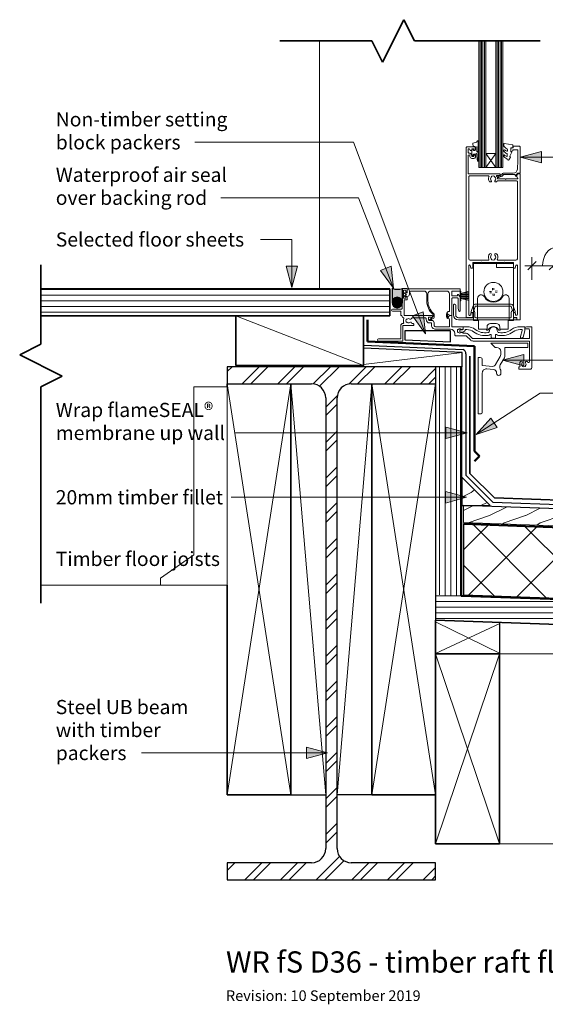
# Model space of a CAD drawing. Units: millimetres. Extents: x 2520 to 3445, y 3748 to 4442.
# Drawn here: x 2520 to 2891, y 3748 to 4442 of the extents above; entities that cross this region are included whole.
import ezdxf

# ---------------------------------------------------------------- set-up
doc = ezdxf.new("R2010")
doc.units = ezdxf.units.MM
for name, color, linetype, lineweight in [('A-ANNO-DIMS', 211, 'Continuous', 9), ('A-ANNO-DIMS-5', 211, 'Continuous', 9), ('A-DETL', 90, 'Continuous', 13), ('A-DETL-GENF', 92, 'Continuous', 13), ('G-ANNO-TEXT', 231, 'Continuous', 9)]:
    doc.layers.add(name, color=color, linetype=linetype, lineweight=lineweight)
doc.styles.add('Arial', font='arial.ttf', dxfattribs={"height": 7.5})
doc.styles.add('Arial_1', font='arial.ttf', dxfattribs={"height": 15})
doc.styles.add('Arial_2', font='arial.ttf', dxfattribs={"height": 10})
doc.dimstyles.new('AD', dxfattribs={"dimscale": 304.8, "dimtxt": 10.202594, "dimasz": 0.019685, "dimexe": 0.019685, "dimexo": 0.0625, "dimgap": 0.016404, "dimtad": 1, "dimdec": 0, "dimzin": 0, "dimdsep": 46, "dimtxsty": 'Arial_2', "dimblk1": 'OBLIQUE', "dimblk2": 'OBLIQUE', "dimsah": 1, "dimcen": 0.09, "dimdle": 0.016404, "dimazin": 0, "dimtfac": 1, "dimtdec": 4, "dimtix": 1, "dimtmove": 1, "dimatfit": 3, "dimfxl": 0.032808, "dimfxlon": 1, "dimtvp": 1, "dimtfill": 1, "dimtolj": 1, "dimtzin": 0, "dimlwd": 18, "dimlwe": 18, "dimarcsym": 2})
pattern_1 = [(0, (0, 0), (0, 4), [])]

# ---------------------------------------------------------------- blocks, each defined once
blk = doc.blocks.new('Framing-cont_2D_ADa - 45 x 290-327254-WR fS D36 Timber Raft Floating Deck - Threshold Detail - Type 2')
at = {"layer": 'A-DETL-GENF', "lineweight": 35}
for p, q in [((-22.5, 145), (-22.5, -145)), ((22.5, -45.68), (22.5, -21.93)), ((-22.5, -145), (22.5, -145))]:
    blk.add_line(p, q, dxfattribs=at)
at = {"layer": 'A-DETL-GENF'}
for p, q in [((22.5, -145), (-22.5, 145)), ((22.5, 145), (-22.5, -145))]:
    blk.add_line(p, q, dxfattribs=at)
blk = doc.blocks.new('Framing-cont_2D_ADa - 45 x 290-V1-WR fS D36 Timber Raft Floating Deck - Threshold Detail - Type 2')
at = {"layer": 'A-DETL-GENF', "lineweight": 35}
for p, q in [((-22.5, 145), (-22.5, 142.9)), ((22.5, -145), (22.5, 145)), ((-22.5, 2.9), (-22.5, -145)), ((-22.5, -145), (22.5, -145))]:
    blk.add_line(p, q, dxfattribs=at)
at = {"layer": 'A-DETL-GENF'}
for p, q in [((22.5, -145), (-22.5, 145)), ((22.5, 145), (-22.5, -145))]:
    blk.add_line(p, q, dxfattribs=at)
blk = doc.blocks.new('Framing-cont_2D_ADa - 45 x 134-2090496-WR fS D36 Timber Raft Floating Deck - Threshold Detail - Type 2')
at = {"layer": 'A-DETL-GENF', "lineweight": 35}
for p, q in [((22.5, 67), (-22.5, 67)), ((-22.5, 67), (-22.5, -67)), ((22.5, -67), (22.5, 67)), ((-22.5, -67), (22.5, -67))]:
    blk.add_line(p, q, dxfattribs=at)
at = {"layer": 'A-DETL-GENF'}
for p, q in [((22.5, -67), (-22.5, 67)), ((22.5, 67), (-22.5, -67))]:
    blk.add_line(p, q, dxfattribs=at)
blk = doc.blocks.new('Wdw_APL Metro Sliding Door Two Panel - Wdw_APL Metro Sliding Door Two Panel-2144331-WR fS D36 Timber Raft Floating Deck - Threshold Detail - Type 2')
at = {"layer": 'A-DETL-GENF'}
for p, q in [((-0.19, 15.05), (-7.79, 15.05)), ((0.01, 13.65), (0.01, 14.85)), ((-9.29, 13.55), (-9.29, -14.76)), ((-7.49, -4.86), (-7.49, 9.69)), ((-0.38, 13.45), (-0.19, 13.45)), ((32.17, -4.86), (-7.49, -4.86)), ((-7.49, -6.66), (32.17, -6.66)), ((-7.49, -12.86), (-7.49, -6.66)), ((16.89, -6.86), (18.89, -6.86)), ((36.86, -8.39), (34.15, -5.68)), ((81.71, -5.06), (81.71, -15.76)), ((98.96, -4.86), (81.91, -4.86)), ((83.21, -6.36), (98.96, -6.36)), ((83.21, -15.76), (83.21, -6.36)), ((-4.49, -13.36), (-6.99, -13.36)), ((-4.46, -14.22), (-4.29, -13.61)), ((-4.26, -12.01), (-3.09, -7.65)), ((-4.26, -14.76), (-4.26, -12.01)), ((-1.16, -8.17), (-2.26, -12.27)), ((-2.26, -12.27), (-2.26, -12.96)), ((-2.26, -12.96), (-0.88, -12.96)), ((7.41, -13.26), (7.41, -19.26)), ((13.41, -13.26), (7.41, -13.26)), ((13.16, -12.81), (13.16, -13.26)), ((13.16, -13.26), (13.16, -12.81)), ((13.41, -14.76), (13.41, -13.26)), ((13.46, -12.51), (13.88, -12.51)), ((13.88, -12.51), (13.46, -12.51)), ((16.39, -8.96), (16.39, -7.36)), ((19.39, -7.36), (19.39, -8.96)), ((21.94, -12.51), (22.36, -12.51)), ((22.36, -12.51), (21.94, -12.51)), ((22.41, -13.26), (22.41, -14.76)), ((28.41, -13.26), (22.41, -13.26)), ((22.66, -12.81), (22.66, -13.26)), ((22.66, -13.26), (22.66, -12.81)), ((28.41, -19.26), (28.41, -13.26)), ((32.88, -6.95), (35.59, -9.66)), ((36.66, -12.96), (37.71, -12.96)), ((44.6, -8.53), (37.21, -8.53)), ((37.21, -10.33), (39.23, -10.33)), ((39.19, -13.36), (39.19, -14.76)), ((39.21, -13.89), (39.21, -14.46)), ((39.69, -11.21), (41.19, -11.21)), ((41.19, -12.86), (39.69, -12.86)), ((41.69, -11.71), (41.69, -12.36)), ((45.1, -10.16), (45.1, -9.03)), ((58.71, -13.16), (48.1, -13.16)), ((-9.09, -14.96), (-5.42, -14.96)), ((-0.88, -14.96), (-4.06, -14.96)), ((-0.89, -122.59), (-0.89, -20)), ((-0.69, -19.8), (1.11, -19.8)), ((1.31, -20), (1.31, -21.4)), ((1.41, -20.77), (1.41, -20.27)), ((1.91, -19.77), (42.51, -19.77)), ((7.41, -19.26), (3.81, -19.26)), ((3.81, -19.26), (3.81, -59.66)), ((3.81, -54.16), (3.81, -19.26)), ((6.78, -19.26), (6.78, -34.92)), ((19.91, -17.26), (15.91, -17.26)), ((32.01, -19.26), (28.41, -19.26)), ((29.04, -34.92), (29.04, -19.26)), ((32.01, -59.66), (32.01, -19.26)), ((32.01, -19.26), (32.01, -59.66)), ((38.99, -14.96), (36.66, -14.96)), ((39.71, -14.96), (47.21, -14.96)), ((47.21, -14.96), (47.21, -22.76)), ((48.81, -14.96), (58.71, -14.96)), ((48.81, -19.75), (48.81, -14.96)), ((49.84, -21.66), (48.88, -20)), ((59.71, -15.96), (59.71, -17.61)), ((61.17, -20.55), (61.82, -19.87)), ((61.51, -17.61), (61.51, -15.96)), ((62.91, -17.61), (61.51, -17.61)), ((61.51, -19.41), (63.31, -19.41)), ((62.57, -20.13), (61.64, -21.23)), ((63.71, -19.81), (63.71, -21.76)), ((65.31, -20.66), (65.31, -20.01)), ((74.02, -16.26), (74.02, -16.76)), ((74.52, -17.26), (75.52, -17.26)), ((81.71, -15.76), (74.54, -15.76)), ((1.01, -23.5), (1.01, -58.08)), ((1.31, -21.4), (3.31, -21.4)), ((1.81, -23), (1.51, -23)), ((3.81, -21.27), (1.91, -21.27)), ((2.31, -24.3), (2.31, -23.5)), ((4.01, -29.65), (2.55, -25.64)), ((3.31, -24.8), (2.81, -24.8)), ((3.02, -24.97), (3.81, -24.97)), ((3.81, -24.97), (3.81, -21.27)), ((3.81, -21.9), (3.81, -24.3)), ((4.4, -26.35), (5.42, -29.14)), ((5.31, -21.77), (5.31, -24.97)), ((30.41, -21.27), (5.81, -21.27)), ((30.79, -29.14), (31.81, -26.35)), ((30.91, -24.97), (30.91, -21.77)), ((33.66, -25.64), (32.2, -29.65)), ((32.41, -21.27), (32.41, -24.97)), ((42.51, -21.27), (32.41, -21.27)), ((32.41, -24.3), (32.41, -21.9)), ((32.41, -24.97), (33.19, -24.97)), ((32.91, -21.4), (36.91, -21.4)), ((33.41, -24.8), (32.91, -24.8)), ((33.91, -23.4), (33.91, -24.3)), ((34.71, -22.9), (34.41, -22.9)), ((35.21, -58.08), (35.21, -23.4)), ((37.11, -21.6), (37.11, -141.29)), ((41.35, -36.07), (41.29, -26.26)), ((42.27, -26.11), (42.79, -27.76)), ((42.79, -27.76), (42.79, -34.76)), ((44.51, -30.27), (44.51, -23.27)), ((46.11, -23.37), (46.11, -30.27)), ((47.29, -34.76), (47.29, -23.11)), ((47.41, -22.96), (48.66, -22.96)), ((47.49, -22.91), (48.7, -22.91)), ((48.66, -22.96), (49.8, -21.9)), ((48.7, -22.91), (49.98, -23.93)), ((48.89, -25.77), (48.89, -38.16)), ((50.18, -21.71), (49.92, -21.26)), ((50.31, -23.78), (50.31, -22.21)), ((51.01, -22.21), (51.01, -23.78)), ((59.56, -22.98), (59.56, -22.1)), ((60.36, -22.11), (60.36, -22.98)), ((61.26, -21.41), (61.06, -21.41)), ((63.71, -21.76), (61.47, -21.76)), ((61.47, -22.96), (80.71, -22.96)), ((75.08, -21.16), (65.81, -21.16)), ((80.71, -22.96), (80.71, -33.86)), ((83.21, -25.86), (83.21, -23.46)), ((89.01, -25.86), (83.21, -25.86)), ((83.21, -27.26), (89.01, -27.26)), ((5.89, -29.47), (30.32, -29.47)), ((30.32, -30.97), (5.89, -30.97)), ((35.07, -33.42), (40.82, -34.96)), ((39.36, -34.57), (35.07, -34.57)), ((40.82, -33.26), (41.32, -33.26)), ((40.82, -40.16), (40.82, -33.26)), ((41.07, -33.26), (41.07, -40.16)), ((41.32, -33.26), (41.32, -40.16)), ((45.61, -30.77), (45.01, -30.77)), ((64.07, -38.16), (64.07, -33.19)), ((64.87, -33.19), (64.87, -38.16)), ((78.71, -34.06), (78.71, -35.91)), ((80.71, -33.86), (78.91, -33.86)), ((82.21, -41.77), (82.21, -28.28)), ((16.48, -39.22), (15.26, -39.33)), ((15.34, -40.17), (16.56, -40.06)), ((17.25, -36.94), (17.36, -38.17)), ((17.61, -40.94), (17.72, -42.16)), ((18.21, -38.09), (18.1, -36.87)), ((18.57, -42.08), (18.46, -40.86)), ((20.48, -38.86), (19.26, -38.97)), ((19.33, -39.81), (20.6, -39.7)), ((40.82, -35.41), (35.07, -35.41)), ((40.82, -36.25), (35.07, -36.25)), ((40.82, -37.17), (35.07, -37.17)), ((40.82, -38.01), (35.07, -38.01)), ((40.82, -38.46), (35.07, -40)), ((39.36, -38.85), (35.07, -38.85)), ((41.32, -40.16), (40.82, -40.16)), ((41.29, -41.51), (41.29, -40.41)), ((42.86, -37.59), (41.35, -36.07)), ((41.54, -40.16), (47.04, -40.16)), ((43.29, -35.26), (46.79, -35.26)), ((43.29, -36.66), (43.29, -37.41)), ((47.04, -36.66), (43.29, -36.66)), ((47.29, -39.91), (47.29, -36.91)), ((50.89, -40.16), (62.07, -40.16)), ((66.87, -40.16), (76.09, -40.16)), ((77.09, -39.16), (77.09, -37.91)), ((78.69, -36.31), (80.49, -36.31)), ((78.69, -38.91), (78.69, -41.56)), ((80.49, -38.91), (78.69, -38.91)), ((78.71, -39.91), (78.71, -41.76)), ((80.6, -36.68), (79.39, -37.44)), ((79.39, -37.78), (80.6, -38.54)), ((79.71, -35.16), (81.21, -35.16)), ((79.71, -35.9), (79.71, -35.16)), ((79.71, -40.66), (79.71, -39.91)), ((81.21, -40.66), (79.71, -40.66)), ((81.21, -35.16), (81.21, -40.66)), ((78.49, -41.76), (41.54, -41.76)), ((78.91, -41.96), (82.01, -41.96)), ((1.99, -58.23), (2.5, -56.58)), ((2.01, -61.83), (14.68, -61.83)), ((2.98, -56.23), (3.31, -56.23)), ((3.81, -56.66), (15.81, -56.66)), ((3.81, -56.73), (3.81, -60.23)), ((3.81, -59.66), (32.01, -59.66)), ((3.81, -60.23), (9.61, -60.23)), ((9.61, -60.23), (10.01, -60.63)), ((10.01, -60.63), (10.41, -60.23)), ((10.41, -60.23), (25.81, -60.23)), ((15.81, -56.66), (15.81, -59.66)), ((21.54, -61.83), (34.21, -61.83)), ((25.81, -60.23), (26.21, -60.63)), ((26.21, -60.63), (26.61, -60.23)), ((26.61, -60.23), (32.41, -60.23)), ((32.41, -60.23), (32.41, -56.73)), ((32.91, -56.23), (33.24, -56.23)), ((33.72, -56.58), (34.23, -58.23)), ((1.01, -117.34), (1.01, -62.83)), ((35.21, -62.83), (35.21, -120.89)), ((15.31, -117.84), (1.51, -117.84)), ((16.75, -117.19), (15.86, -117.19)), ((20.46, -117.19), (19.46, -117.19)), ((-0.89, -141.8), (-0.89, -123.5)), ((0.7, -122.73), (-0.69, -122.79)), ((-0.69, -123.3), (0.64, -123.3)), ((0.64, -123.3), (1.81, -122.13)), ((1.7, -121.73), (0.7, -122.73)), ((0.74, -119.24), (0.74, -119.64)), ((8.91, -119.24), (0.74, -119.24)), ((0.81, -119.9), (1.73, -121.49)), ((1.81, -122.13), (1.5, -121.61)), ((2.11, -121.25), (2.71, -122.3)), ((2.71, -122.3), (10.92, -122.3)), ((10.92, -123.3), (3.99, -123.3)), ((9.31, -118.84), (8.91, -119.24)), ((9.71, -119.24), (9.31, -118.84)), ((14.96, -119.24), (9.71, -119.24)), ((12.34, -121), (12.94, -121)), ((13.37, -122), (12.37, -122)), ((13.3, -120.85), (13.67, -120.46)), ((13.36, -121.59), (15.5, -121.59)), ((35.61, -122.79), (13.36, -122.79)), ((14.34, -120.83), (13.8, -121.75)), ((34.71, -121.39), (21.5, -121.39)), ((35.61, -124.59), (35.61, -122.79)), ((35.81, -135.54), (35.81, -124.79)), ((0.99, -126.11), (0.61, -132.3)), ((11.25, -216.62), (11.25, -127.3)), ((11.25, -127.3), (16.25, -127.3)), ((12.25, -216.62), (12.25, -127.3)), ((13.25, -216.62), (13.25, -127.3)), ((14.25, -216.62), (14.25, -127.3)), ((15.25, -216.62), (15.25, -127.3)), ((16.25, -216.62), (16.25, -127.3)), ((16.25, -127.3), (23.25, -127.3)), ((16.25, -137.3), (23.25, -127.3)), ((23.25, -137.3), (16.25, -127.3)), ((23.25, -216.62), (23.25, -127.3)), ((23.25, -127.3), (28.25, -127.3)), ((24.25, -216.62), (24.25, -127.3)), ((25.25, -216.62), (25.25, -127.3)), ((26.25, -216.62), (26.25, -127.3)), ((27.25, -216.62), (27.25, -127.3)), ((28.25, -216.62), (28.25, -127.3)), ((28.69, -131.93), (28.69, -137.4)), ((29.69, -135.31), (29.19, -131.9)), ((0.61, -132.3), (0.61, -139.36)), ((4.26, -139.01), (5.36, -138.72)), ((4.91, -138.04), (6.29, -135.41)), ((5.64, -138.4), (5.14, -138.4)), ((5.61, -138.91), (5.61, -139.74)), ((5.64, -141.3), (5.64, -138.4)), ((5.82, -134.58), (6.91, -132.68)), ((6.29, -134.94), (6.02, -134.94)), ((6.29, -135.41), (6.29, -134.94)), ((8.19, -135.39), (8.19, -136.69)), ((10.68, -135.97), (10.54, -136.08)), ((16.25, -137.3), (23.25, -137.3)), ((29.69, -136.93), (29.69, -135.31)), ((29.69, -138.63), (29.69, -142.21)), ((30.39, -136.84), (30.12, -137.11)), ((31.94, -136.84), (30.39, -136.84)), ((30.61, -135.75), (30.61, -134.69)), ((31.61, -133.69), (33.11, -133.69)), ((31.61, -134.99), (31.61, -135.74)), ((33.11, -134.99), (31.61, -134.99)), ((32.21, -136.01), (31.94, -136.84)), ((33.11, -135.54), (33.11, -134.99)), ((34.41, -134.99), (34.41, -135.54)), ((35.81, -139.99), (35.81, -138.04)), ((3.71, -142.3), (-0.39, -142.3)), ((1.11, -139.86), (3.91, -139.86)), ((5.17, -141.26), (3.91, -141.26)), ((3.91, -141.26), (3.91, -142.1)), ((4.09, -141.3), (5.64, -141.3)), ((4.09, -143.03), (4.09, -141.3)), ((4.11, -139.66), (4.11, -139.21)), ((10.35, -144.27), (4.3, -143.3)), ((5.61, -139.74), (5.37, -141.1)), ((8.04, -139.07), (8.04, -140.12)), ((10.64, -142.73), (10.64, -144.02)), ((28.69, -139.13), (28.69, -145.99)), ((29.16, -146.11), (29.72, -145.15)), ((29.69, -142.21), (29.64, -139.13)), ((29.72, -145.15), (32.22, -144.48)), ((30.61, -141.59), (30.61, -139.74)), ((30.69, -139.34), (31.94, -139.34)), ((30.69, -142.24), (30.69, -139.34)), ((32.24, -142.24), (30.69, -142.24)), ((36.61, -141.79), (30.81, -141.79)), ((31.61, -139.74), (31.61, -140.49)), ((31.61, -140.49), (33.11, -140.49)), ((31.94, -139.34), (32.21, -140.16)), ((32.41, -144.22), (32.24, -142.24)), ((33.11, -140.49), (33.11, -139.74)), ((33.61, -139.24), (33.91, -139.24)), ((34.41, -139.74), (34.41, -139.99)), ((34.91, -140.49), (35.31, -140.49))]:
    blk.add_line(p, q, dxfattribs=at)
blk.add_circle((17.91, -39.51), 6.76, dxfattribs=at)
for centre, radius, start, end in [((-7.79, 13.55), 1.5, 90, 180), ((-0.19, 14.85), 0.2, 360, 90), ((-6.79, 9.69), 0.7, 30.1303, 180), ((-3.59, 11.55), 3, 210.1303, 214.50763), ((-5.36, 10.13), 0.75, 201.63736, 38.4162), ((-3.59, 11.55), 1.53, 141.13237, 218.86763), ((-5.36, 12.97), 0.75, 321.5838, 348.71098), ((-4.14, 12.73), 0.5, 114.98935, 168.71098), ((-3.59, 11.55), 1.8, 65.03819, 114.98935), ((-3.04, 12.73), 0.5, 11.177, 65.03819), ((-1.82, 10.13), 0.738, 141.17554, 321.17554), ((-1.82, 12.97), 0.737, 191.177, 218.82446), ((-3.59, 11.55), 1.52, 321.17554, 38.82446), ((-3.59, 11.55), 3, 321.17554, 23.4889), ((-0.38, 12.95), 0.5, 90, 203.4889), ((-0.19, 13.65), 0.2, 270, 360), ((-2.13, -7.91), 1, 345, 165), ((16.89, -7.36), 0.5, 90, 180), ((18.89, -7.36), 0.5, 0, 90), ((32.17, -7.66), 2.8, 45, 90), ((32.17, -7.66), 1, 45, 90), ((81.91, -5.06), 0.2, 90, 180), ((98.96, -5.61), 0.75, 270, 90), ((-6.99, -12.86), 0.5, 180, 270), ((-4.49, -13.56), 0.2, 345, 90), ((-0.88, -4.96), 8, 270, 306.78384), ((-0.88, -4.96), 10, 270, 306.78384), ((12.03, -22.23), 13.56, 80.51681, 126.78384), ((12.03, -22.23), 11.56, 80.51681, 126.78384), ((13.46, -12.81), 0.3, 90, 180), ((13.46, -12.81), 0.3, 90, 180), ((13.88, -13.01), 0.5, 26.3878, 90), ((13.88, -13.01), 0.5, 26.3878, 90), ((13.69, -12.3), 1.5, 0.60132, 80.51681), ((13.69, -12.3), 3.5, 56.63695, 80.51681), ((17.91, -11.01), 4, 206.3878, 333.6122), ((17.89, -12.26), 2.7, 180.60132, 359.39868), ((15.89, -8.96), 0.5, 236.63695, 0), ((19.89, -8.96), 0.5, 180, 303.36305), ((22.09, -12.3), 3.5, 99.48319, 123.36305), ((22.09, -12.3), 1.5, 99.48319, 179.39868), ((21.94, -13.01), 0.5, 90, 153.6122), ((21.94, -13.01), 0.5, 90, 153.6122), ((23.75, -22.23), 13.56, 53.21616, 99.48319), ((23.75, -22.23), 11.56, 53.21616, 99.48319), ((22.36, -12.81), 0.3, 0, 90), ((22.36, -12.81), 0.3, 0, 90), ((36.66, -4.96), 10, 233.21616, 270), ((36.66, -4.96), 8, 233.21616, 270), ((37.21, -8.03), 2.3, 225, 270), ((37.21, -8.03), 0.5, 225, 270), ((39.69, -13.21), 2, 90, 172.81935), ((39.69, -13.36), 0.5, 90, 180), ((40.05, -13.89), 0.837, 52.03236, 180), ((40.05, -10.17), 0.837, 191.18795, 307.96764), ((41.5, -12.03), 1.53, 52.03236, 127.96764), ((41.5, -12.03), 1.53, 232.03236, 307.96764), ((41.19, -11.71), 0.5, 0, 90), ((41.19, -12.36), 0.5, 270, 0), ((42.96, -10.17), 0.837, 232.03236, 258.02776), ((42.96, -13.89), 0.837, 101.97224, 127.96764), ((42.68, -11.48), 0.5, 25.22825, 78.02776), ((42.68, -12.59), 0.5, 281.97224, 334.77175), ((41.5, -12.03), 1.8, 334.77175, 25.22825), ((44.6, -9.03), 0.5, 0, 90), ((48.1, -10.16), 3, 180, 270), ((58.71, -15.96), 2.8, 360, 90), ((-9.09, -14.76), 0.2, 180, 270), ((-5.42, -13.96), 1, 270, 345), ((-4.06, -14.76), 0.2, 180, 270), ((-0.69, -20), 0.2, 90, 180), ((1.11, -20), 0.2, 0, 90), ((1.91, -20.27), 0.5, 90, 180), ((1.91, -20.77), 0.5, 180, 270), ((15.91, -14.76), 2.5, 180, 270), ((19.91, -14.76), 2.5, 270, 0), ((38.99, -14.76), 0.2, 270, 0), ((39.71, -14.46), 0.5, 180, 270), ((42.51, -23.37), 3.6, 0, 90), ((49.31, -19.75), 0.5, 180, 209.98504), ((50.18, -21.11), 0.301, 51.65045, 210.00002), ((58.71, -15.96), 1, 360, 90), ((61.06, -22.1), 1.5, 91.10535, 180), ((61.51, -17.61), 1.8, 180, 270), ((62.69, -20.7), 1.21, 81.07144, 136.25242), ((63.14, -20.61), 0.75, 107.83078, 140), ((62.85, -19.71), 0.2, 287.83078, 81.07144), ((62.91, -20.01), 2.4, 360, 90), ((63.31, -19.81), 0.4, 0, 90), ((65.81, -20.66), 0.5, 180, 270), ((74.52, -16.26), 0.5, 88.50983, 180), ((74.52, -16.76), 0.5, 180, 270), ((75.08, -20.66), 0.5, 270, 342.88987), ((76.36, -17.33), 0.837, 175.71981, 307.96764), ((76.36, -21.05), 0.837, 52.03236, 162.88987), ((77.81, -19.19), 1.53, 52.03236, 127.96764), ((77.81, -19.19), 1.53, 232.03236, 307.96764), ((79.27, -17.33), 0.837, 232.03236, 258.02776), ((79.27, -21.05), 0.837, 101.97224, 127.96764), ((78.99, -18.63), 0.5, 25.22825, 78.02776), ((78.99, -19.74), 0.5, 281.97224, 334.77175), ((77.81, -19.19), 1.8, 334.77175, 25.22825), ((81.57, -20.82), 0.5, 156.49546, 248.08674), ((77.81, -19.19), 3.6, 336.49546, 20.33489), ((81.66, -17.76), 0.5, 90, 200.33489), ((81.71, -15.76), 1.5, 270, 0), ((1.51, -23.5), 0.5, 90, 180), ((1.81, -23.5), 0.5, 360, 90), ((2.81, -24.3), 0.5, 180, 270), ((3.02, -25.47), 0.5, 90, 200), ((3.31, -21.9), 0.5, 0, 90), ((3.31, -24.3), 0.5, 270, 0), ((3.81, -24.97), 1.5, 293.45746, 0), ((5.81, -21.77), 0.5, 90, 180), ((30.41, -21.77), 0.5, 0, 90), ((32.41, -24.97), 1.5, 180, 246.54254), ((32.91, -21.9), 0.5, 90, 180), ((32.91, -24.3), 0.5, 180, 270), ((33.19, -25.47), 0.5, 340, 90), ((33.41, -24.3), 0.5, 270, 0), ((34.41, -23.4), 0.5, 90, 180), ((34.71, -23.4), 0.5, 0, 90), ((36.91, -21.6), 0.2, 0, 90), ((41.79, -26.26), 0.5, 17.58795, 180), ((42.51, -23.27), 2, 0, 90), ((47.41, -22.76), 0.2, 180, 270), ((47.49, -23.11), 0.2, 90, 180), ((49.01, -23.78), 2, 266.54131, 0), ((49.66, -21.76), 0.2, 315.00426, 29.98504), ((50.11, -23.78), 0.2, 230.00007, 0), ((49.31, -22.21), 1, 0, 30.00002), ((49.31, -22.21), 1.7, 0, 51.65045), ((61.37, -22.98), 1.81, 180, 227.67955), ((52.07, -33.19), 12, 360, 47.67955), ((61.06, -22.11), 0.7, 90, 180), ((61.37, -22.98), 1.01, 180, 227.67955), ((52.07, -33.19), 12.8, 0, 47.67955), ((61.47, -22.36), 0.6, 90, 270), ((61.26, -20.91), 0.5, 272.30643, 320), ((80.71, -22.96), 1.8, 11.72545, 68.08674), ((83.21, -28.26), 1, 90, 181.44472), ((82.97, -22.49), 0.5, 191.72545, 255.33239), ((82.71, -23.46), 0.5, 0, 75.33239), ((89.01, -26.56), 0.7, 270, 90), ((5.89, -28.97), 2, 200, 270), ((5.89, -28.97), 0.5, 200, 270), ((17.91, -39.51), 7.22, 28.10919, 151.89081), ((30.32, -28.97), 0.5, 270, 340), ((30.32, -28.97), 2, 270, 340), ((45.01, -30.27), 0.5, 180, 270), ((45.61, -30.27), 0.5, 270, 0), ((78.91, -34.06), 0.2, 90, 180), ((9.31, -34.92), 2.53, 180, 331.89081), ((26.51, -34.92), 2.53, 208.10919, 0), ((41.54, -40.41), 0.25, 90, 180), ((41.54, -41.51), 0.25, 180, 270), ((43.29, -34.76), 0.5, 180, 270), ((43.04, -37.41), 0.25, 225, 0), ((46.79, -34.76), 0.5, 270, 0), ((47.04, -36.91), 0.25, 0, 90), ((47.04, -39.91), 0.25, 270, 0), ((50.89, -38.16), 2, 180, 270), ((62.07, -38.16), 2, 270, 0), ((66.87, -38.16), 2, 180, 270), ((76.09, -39.16), 1, 270, 0), ((78.69, -37.91), 1.6, 90, 180), ((78.49, -41.56), 0.2, 270, 0), ((79.21, -35.91), 0.5, 180.638, 0.638), ((79.21, -39.91), 0.5, 0, 180), ((79.49, -37.61), 0.2, 122.11743, 237.88257), ((80.49, -36.51), 0.2, 302.11743, 90), ((80.49, -38.71), 0.2, 270, 57.88257), ((78.91, -41.76), 0.2, 180, 270), ((82.01, -41.76), 0.2, 270, 354.95342), ((1.51, -58.08), 0.5, 180, 342.71094), ((2.01, -62.83), 1, 90, 180), ((2.98, -56.73), 0.5, 90, 162.71094), ((3.31, -56.73), 0.5, 0, 90), ((14.68, -62.33), 0.5, 332.96431, 90), ((16.26, -62.25), 0.75, 315.36023, 345.87046), ((17.47, -62.55), 0.5, 112.74036, 165.87046), ((18.11, -64.08), 2.15, 67.25964, 112.74036), ((18.75, -62.55), 0.5, 14.12954, 67.25964), ((19.96, -62.25), 0.75, 194.12954, 224.63977), ((21.54, -62.33), 0.5, 90, 207.03569), ((32.91, -56.73), 0.5, 90, 180), ((33.24, -56.73), 0.5, 17.28906, 90), ((34.21, -62.83), 1, 0, 90), ((34.71, -58.08), 0.5, 197.28906, 0), ((18.11, -64.08), 3.35, 152.96431, 224.63977), ((16.26, -65.9), 0.75, 224.63977, 44.63977), ((18.11, -64.08), 1.85, 135.36023, 224.63977), ((19.96, -65.9), 0.75, 135.36023, 315.36023), ((18.11, -64.08), 1.85, 315.36023, 44.63977), ((18.11, -64.08), 3.35, 315.36023, 27.03569), ((1.51, -117.34), 0.5, 180, 270), ((18.11, -119.29), 3.15, 139.74559, 152.59241), ((15.86, -117.39), 0.2, 90, 139.74559), ((18.11, -119.29), 1.85, 134.90087, 225.09913), ((16.75, -117.44), 0.25, 6.37937, 90), ((16.31, -117.49), 0.7, 314.90087, 6.37937), ((19.46, -117.44), 0.25, 90, 173.62063), ((19.91, -117.49), 0.7, 173.62063, 225.09913), ((18.11, -119.29), 1.85, 314.90087, 45.09913), ((20.46, -117.44), 0.25, 38.22465, 90), ((18.11, -119.29), 3.25, 334.74184, 38.22465), ((-0.69, -122.59), 0.2, 180, 270), ((-0.69, -123.5), 0.2, 90, 180), ((1.24, -119.64), 0.5, 180, 210.38654), ((3.99, -126.3), 3, 90, 176.42309), ((1.8, -121.43), 0.35, 30.05152, 210.03454), ((1.56, -121.59), 0.2, 315.00426, 29.98504), ((12.41, -122.5), 1.5, 92.51968, 172.50506), ((10.92, -122.3), 1, 270, 352.50506), ((12.41, -122.5), 0.5, 94.50604, 172.50506), ((13.36, -122.19), 0.6, 90, 270), ((12.94, -120.5), 0.5, 269.80745, 316.25242), ((13.37, -121.5), 0.5, 269.80745, 329.80745), ((14.54, -121.29), 1.21, 81.07144, 136.25242), ((14.99, -121.2), 0.75, 107.83078, 149.80745), ((14.7, -120.3), 0.2, 287.83078, 81.07144), ((18.11, -119.29), 3.15, 179.0905, 218.82179), ((15.5, -121.39), 0.2, 270, 38.82179), ((16.31, -121.1), 0.7, 16.68045, 45.09913), ((17.46, -120.75), 0.5, 196.68045, 246.0111), ((18.11, -119.29), 2.1, 246.0111, 293.9889), ((18.76, -120.75), 0.5, 293.9889, 343.31955), ((19.91, -121.1), 0.7, 134.90087, 163.31955), ((21.5, -120.89), 0.5, 154.74184, 270), ((34.71, -120.89), 0.5, 270, 0), ((35.81, -124.59), 0.2, 180, 270), ((28.94, -131.93), 0.25, 8.37364, 180), ((5.14, -138.15), 0.25, 154.98875, 270), ((5.41, -138.91), 0.2, 0, 104.97378), ((6.02, -134.7), 0.237, 150, 270), ((7.35, -132.93), 0.5, 94.13533, 150), ((7.26, -133.44), 1, 18.07899, 87.07768), ((8.29, -139.07), 0.25, 73.92868, 180), ((8.44, -135.39), 0.25, 80.2777, 180), ((8.69, -136.69), 0.5, 180, 245.01386), ((8.69, -132.97), 0.499, 197.71903, 245.138), ((7.2, -142.87), 4.2, 46.30206, 73.98687), ((6.09, -138.29), 5.42, 31.41822, 63.90928), ((7.79, -138.35), 3.28, 43.50095, 77.90297), ((5.89, -142.34), 5.81, 37.40397, 63.49612), ((10.35, -135.92), 0.244, 223.90594, 320.90275), ((9.95, -139.24), 0.69, 326.0495, 37.80711), ((10.34, -135.69), 0.435, 320.52877, 30.90368), ((29.69, -137.4), 1, 180, 258.46304), ((29.17, -139.13), 0.475, 360, 180), ((29.44, -138.63), 0.25, 0, 78.46304), ((29.94, -136.93), 0.25, 180, 315), ((31.61, -134.69), 1, 90, 180), ((31.11, -135.74), 0.5, 180.638, 0.638), ((32.44, -136.09), 0.25, 28.07249, 162.41205), ((28.69, -138.09), 4.5, 331.92751, 28.07249), ((33.11, -134.99), 1.3, 0, 90), ((35.11, -135.54), 2, 180, 274.58857), ((35.11, -135.54), 0.7, 180, 0), ((35.31, -138.04), 0.5, 0, 94.58857), ((-0.39, -141.8), 0.5, 180, 270), ((1.11, -139.36), 0.5, 180, 270), ((3.71, -142.1), 0.2, 270, 0), ((3.91, -139.66), 0.2, 270, 0), ((4.34, -143.05), 0.25, 175, 261.04611), ((4.31, -139.21), 0.2, 104.97378, 180), ((5.17, -141.06), 0.2, 270, 350.01182), ((8.54, -140.12), 0.5, 180, 249.6624), ((6.9, -144.54), 4.21, 29.36537, 69.70285), ((10.22, -139.56), 0.292, 246.5205, 329.54661), ((10.39, -144.02), 0.253, 261.15489, 0), ((10.14, -142.73), 0.503, 0, 29.78677), ((31.11, -139.74), 0.5, 0, 180), ((30.81, -141.59), 0.2, 180, 270), ((32.44, -140.09), 0.25, 197.58795, 331.92751), ((32.16, -144.24), 0.25, 285, 4.74193), ((33.61, -139.74), 0.5, 90, 180), ((33.91, -139.74), 0.5, 0, 90), ((34.91, -139.99), 0.5, 180, 270), ((35.31, -139.99), 0.5, 270, 0), ((36.61, -141.29), 0.5, 270, 0), ((28.94, -145.99), 0.25, 180, 330)]:
    blk.add_arc(centre, radius, start, end, dxfattribs=at)
blk = doc.blocks.new('Break Line ADa2 - 1-5-2144240-WR fS D36 Timber Raft Floating Deck - Threshold Detail - Type 2')
at = {"layer": 'A-DETL-GENF', "lineweight": 35}
for p, q in [((-7.5, -15), (7.5, 15)), ((7.5, 15), (15, 0)), ((-103.65, 0), (-15, 0)), ((-15, 0), (-7.5, -15)), ((15, 0), (79.8, 0))]:
    blk.add_line(p, q, dxfattribs=at)
blk = doc.blocks.new('Wdw_wanzsupt - 20mm - 01015-2144878-WR fS D36 Timber Raft Floating Deck - Threshold Detail - Type 2')
at = {"layer": 'A-DETL-GENF'}
for p, q in [((-1.5, 50), (0, 50)), ((-1.5, 50), (0, 50)), ((0, 50), (0, 10.25)), ((-3, 21.09), (-3, 48.5)), ((-16.1, 19.79), (-16.1, 21.11)), ((-18.6, 10.28), (-15.7, 15.29)), ((-12.39, 15.03), (-15.6, 9.47)), ((-11, 18.7), (-6.09, 18.09)), ((-3, 15.73), (-10.34, 16.48)), ((-3, 11.75), (-3, 15.73)), ((-19, 3), (-19, 8.78)), ((-16, 7.97), (-16, 6)), ((-1.5, 10.25), (0, 10.25)), ((-35, 3), (-19, 3)), ((-35, 0), (-35, 3)), ((-9, 0), (-35, 0)), ((-13, 3), (-12, 3)), ((-12, 3), (-9, 0))]:
    blk.add_line(p, q, dxfattribs=at)
for centre, radius, start, end in [((-1.5, 48.5), 1.5, 90, 180), ((-14.6, 21.43), 1.53, 347.93879, 192.06121), ((-10.67, 21.11), 2.44, 180, 262.17137), ((-6, 21.09), 3, 268.25852, 0), ((-13.1, 19.79), 3, 180, 210), ((-18.3, 16.79), 3, 330, 30), ((-18.3, 16.79), 3, 330, 0), ((-9.79, 13.53), 3, 100.53579, 150), ((-16, 8.78), 3, 150, 180), ((-13, 7.97), 3, 150, 180), ((-1.5, 11.75), 1.5, 180, 270), ((-13, 6), 3, 180, 270)]:
    blk.add_arc(centre, radius, start, end, dxfattribs=at)
blk = doc.blocks.new('LUMBERLOK_Joist_Hangers_2D - JH47x140-2149544-WR fS D36 Timber Raft Floating Deck - Threshold Detail - Type 2')
at = {"layer": 'A-DETL-GENF'}
for p, q in [((-10, 0), (-10, -140)), ((37, 0), (-10, 0)), ((37, -5), (37, 0)), ((13.5, -21.45), (37, -5)), ((13.5, -140), (13.5, -21.45)), ((-10, -140), (13.5, -140))]:
    blk.add_line(p, q, dxfattribs=at)
blk = doc.blocks.new('Framing-blokg_2D_ADa - 35 x 90-327785-WR fS D36 Timber Raft Floating Deck - Threshold Detail - Type 2')
at = {"layer": 'A-DETL-GENF', "lineweight": 35}
for p, q in [((17.5, 45), (-17.5, 45)), ((-17.5, 45), (-17.5, -45)), ((17.5, -45), (17.5, 45)), ((-17.5, -45), (17.5, -45))]:
    blk.add_line(p, q, dxfattribs=at)
at = {"layer": 'A-DETL-GENF'}
blk.add_line((17.5, 45), (-17.5, -45), dxfattribs=at)
blk = doc.blocks.new('Break Line ADa2 - 1-5-2157799-WR fS D36 Timber Raft Floating Deck - Threshold Detail - Type 2')
at = {"layer": 'A-DETL-GENF', "lineweight": 35}
for p, q in [((-7.5, -15), (7.5, 15)), ((7.5, 15), (15, 0)), ((-71.05, 0), (-15, 0)), ((-15, 0), (-7.5, -15)), ((15, 0), (167.68, 0))]:
    blk.add_line(p, q, dxfattribs=at)
blk = doc.blocks.new('DIMBLOCK1-WR fS D36 Timber Raft Floating Deck - Threshold Detail - Type 2')
at = {"layer": 'A-ANNO-DIMS-5', "lineweight": 18}
for p, q in [((2881.3, 4258.87), (2881.3, 4274.87)), ((2896.36, 4258.87), (2896.36, 4274.87)), ((2876.3, 4268.87), (2901.36, 4268.87)), ((2881.3, 4268.87), (2878.3, 4265.87)), ((2881.3, 4268.87), (2884.3, 4271.87)), ((2881.3, 4268.87), (2881.3, 4258.87)), ((2896.36, 4268.87), (2893.36, 4265.87)), ((2896.36, 4268.87), (2899.36, 4271.87)), ((2896.36, 4268.87), (2896.36, 4258.87))]:
    blk.add_line(p, q, dxfattribs=at)
blk.add_ellipse((2898.27, 4268.87), major_axis=(0, 12.85), ratio=0.734789, start_param=0, end_param=1.570796, dxfattribs=at)
at = {"layer": 'A-ANNO-DIMS-5', "color": 0, "lineweight": 18, "insert": (2898.27, 4286.85), "char_height": 10, "width": 83.4415, "attachment_point": 1, "line_spacing_factor": 0.941778, "style": 'Arial_2', "bg_fill": 3, "box_fill_scale": 1.25, "bg_fill_color": 256, "bg_fill_true_color": 13158600, "bg_fill_transparency": 0}
blk.add_mtext('15 mm gap', dxfattribs=at)
blk = doc.blocks.new('_Oblique')
at = {"color": 0, "linetype": 'ByBlock', "lineweight": -2}
blk.add_line((-0.5, -0.5), (0.5, 0.5), dxfattribs=at)

msp = doc.modelspace()

# ---------------------------------------------------------------- hatches: boundary and pattern name
at = {"layer": 'A-DETL-GENF'}
h = msp.add_hatch(dxfattribs=at)
h.set_pattern_fill('FP_2', color=8, style=0, pattern_type=2)
h.set_pattern_definition(pattern_1)
h.paths.add_polyline_path([(2535.11, 4233.45), (2781.17, 4233.45), (2781.17, 4252.45), (2535.11, 4252.45)], flags=0)
for color, points in [(8, [(2790, 4243.51), (2790, 4252.8), (2787.58, 4252.27), (2785.1, 4252.3), (2782.7, 4252.91), (2782.7, 4243.51), (2782.78, 4243.51), (2782.82, 4243.83), (2783.19, 4244.71), (2783.8, 4245.5), (2784.52, 4246.05), (2785.4, 4246.42), (2786.35, 4246.54), (2787.29, 4246.42), (2788.17, 4246.05), (2788.93, 4245.47), (2789.51, 4244.71), (2789.88, 4243.83), (2789.92, 4243.51)]), (7, [(2786.35, 4239.24), (2787.29, 4239.36), (2788.17, 4239.73), (2788.93, 4240.31), (2789.51, 4241.06), (2789.88, 4241.94), (2790, 4242.89), (2789.88, 4243.83), (2789.51, 4244.71), (2788.93, 4245.47), (2788.17, 4246.05), (2787.29, 4246.42), (2786.35, 4246.54), (2785.4, 4246.42), (2784.52, 4246.05), (2783.77, 4245.47), (2783.19, 4244.71), (2782.82, 4243.83), (2782.7, 4242.89), (2782.82, 4241.94), (2783.19, 4241.06), (2783.77, 4240.31), (2784.52, 4239.73), (2785.4, 4239.36)])]:
    msp.add_hatch(color=color, dxfattribs=at).paths.add_polyline_path(points, flags=0)
h = msp.add_hatch(dxfattribs=at)
h.set_pattern_fill('FP_5', color=8, style=0, pattern_type=2)
h.set_pattern_definition([(45, (0, 0), (-12.57236, 12.57236), []), (45, (0, 19.05), (-12.57236, 12.57236), [])])
h.paths.add_polyline_path([(2666.39, 3835.55), (2813.39, 3835.55), (2813.39, 3847.55), (2753.89, 3847.55), (2751.3, 3847.89), (2748.89, 3848.89), (2746.82, 3850.48), (2745.23, 3852.55), (2744.23, 3854.96), (2743.89, 3857.55), (2743.89, 4175.55), (2744.23, 4178.14), (2745.23, 4180.55), (2746.82, 4182.62), (2748.89, 4184.21), (2751.3, 4185.21), (2753.89, 4185.55), (2813.39, 4185.55), (2813.39, 4197.55), (2666.39, 4197.55), (2666.39, 4185.55), (2725.89, 4185.55), (2728.48, 4185.21), (2730.89, 4184.21), (2732.96, 4182.62), (2734.55, 4180.55), (2735.55, 4178.14), (2735.89, 4175.55), (2735.89, 3857.55), (2735.55, 3854.96), (2734.55, 3852.55), (2732.96, 3850.48), (2730.89, 3848.89), (2728.48, 3847.89), (2725.89, 3847.55), (2666.39, 3847.55)], flags=0)
h = msp.add_hatch(dxfattribs=at)
h.set_pattern_fill('FP_6', color=8, style=0, pattern_type=2)
h.set_pattern_definition([(90, (0, 0), (-4, 2e-16), [])])
h.paths.add_polyline_path([(2831.39, 4036), (2831.39, 4197.55), (2813.39, 4197.55), (2813.39, 4036.63)], flags=0)
h = msp.add_hatch(dxfattribs=at)
h.set_pattern_fill('FP_8', color=8, style=0, pattern_type=2)
h.set_pattern_definition([(216.87, (1756.341, 1576.417), (76.199909, 50.800136), [12.7, -114.3]), (206.565, (1771.581, 1568.797), (-25.400413, -25.39992), [28.398, -28.398]), (198.435, (1771.581, 1556.097), (-50.799754, -25.399776), [16.064, -64.257])])
h.paths.add_polyline_path([(2831.84, 4099.55), (2851.84, 4099.55), (2831.84, 4119.55), (2831.84, 4099.74)], flags=0)
h = msp.add_hatch(dxfattribs=at)
h.set_pattern_fill('FP_4', color=8, style=0, pattern_type=2)
h.set_pattern_definition([(216.87, (346.957, 2106.269), (76.199909, 50.800136), [12.7, -114.3]), (206.565, (362.197, 2098.649), (-25.400413, -25.39992), [28.398, -28.398]), (198.435, (362.197, 2085.949), (-50.799754, -25.399776), [16.064, -64.257])])
h.paths.add_polyline_path([(3213.43, 4074.26), (3213.43, 4086.26), (2833.09, 4099.55), (2833.09, 4087.54), (2851.84, 4086.88)], flags=0)
h = msp.add_hatch(dxfattribs=at)
h.set_pattern_fill('FP_3', color=8, style=0, pattern_type=2)
h.set_pattern_definition([(45, (335.052, 2029.962), (-17.67767, 17.67767), []), (135, (335.052, 2029.962), (-17.67767, -17.67767), [])])
h.paths.add_polyline_path([(3213.43, 4023.29), (3213.43, 4073.32), (2833.09, 4086.6), (2833.09, 4036.57)], flags=0)
h = msp.add_hatch(dxfattribs=at)
h.set_pattern_fill('FP_2', color=8, style=0, pattern_type=2)
h.set_pattern_definition(pattern_1)
h.paths.add_polyline_path([(3213.43, 4004.65), (3213.43, 4022.66), (2813.39, 4036.63), (2813.39, 4018.62), (2833.09, 4017.93)], flags=0)
at = {"layer": 'G-ANNO-TEXT'}
for points in [[(2872.97, 4345.47), (2887.97, 4341.45), (2887.97, 4349.49)], [(2712.03, 4253.52), (2716.05, 4268.52), (2708.01, 4268.52)], [(2783.56, 4253.02), (2781.92, 4268.46), (2774.42, 4265.57)], [(2806.19, 4220.83), (2804.67, 4236.29), (2797.15, 4233.46)], [(2860.48, 4202.29), (2875.48, 4198.27), (2875.48, 4206.31)], [(2835.53, 4150.98), (2820.53, 4154.98), (2820.54, 4146.94)], [(2841.89, 4149.82), (2856.66, 4154.59), (2852.3, 4161.34)], [(2835.24, 4105.43), (2820.24, 4109.45), (2820.24, 4101.41)], [(2737.21, 3925.02), (2722.21, 3929.04), (2722.21, 3921.01)]]:
    msp.add_hatch(color=250, dxfattribs=at).paths.add_polyline_path(points, flags=0)

# ---------------------------------------------------------------- linework, layer by layer
at = {"layer": 'A-DETL'}
for p, q in [((2731.39, 4252.45), (2731.39, 4427.45)), ((2762.5, 4199.18), (2832.06, 4207.66)), ((2735.89, 3895.55), (2711.39, 4185.55)), ((2743.89, 3895.55), (2768.39, 4185.55)), ((2833.09, 4099.55), (2833.09, 4087.54)), ((2833.09, 4087.54), (3213.43, 4074.26)), ((2666.39, 4043.45), (2535.11, 4043.45)), ((2813.39, 4018.62), (2813.39, 3862.87)), ((2858.62, 4016.35), (2813.39, 3995.26)), ((2813.69, 4017.31), (2858.9, 3995.27)), ((2813.39, 3994.87), (3213.43, 3994.87)), ((2833.09, 3860.87), (3213.43, 3860.87))]:
    msp.add_line(p, q, dxfattribs=at)
at = {"layer": 'A-DETL', "lineweight": 35}
for p, q in [((2781.17, 4252.45), (2535.11, 4252.45)), ((2781.17, 4233.45), (2781.17, 4252.45)), ((2535.11, 4233.45), (2672.5, 4233.45)), ((2762.5, 4233.45), (2781.17, 4233.45)), ((2837.59, 4205.05), (2837.59, 4122.28)), ((2837.59, 4122.28), (2854.91, 4104.96)), ((2854.91, 4104.96), (3213.43, 4092.44))]:
    msp.add_line(p, q, dxfattribs=at)
at = {"layer": 'A-DETL', "lineweight": 25}
for p, q in [((2782.7, 4252.91), (2782.7, 4243.51)), ((2790, 4243.51), (2790, 4252.8)), ((2782.7, 4243.51), (2782.78, 4243.51)), ((2789.92, 4243.51), (2790, 4243.51)), ((2823.91, 4222.87), (2791.74, 4222.87)), ((2791.74, 4222.87), (2791.74, 4216.57)), ((2823.91, 4215.2), (2823.91, 4222.87)), ((2832.06, 4207.66), (2762.5, 4210.65)), ((2762.78, 4212.71), (2832.72, 4209.74)), ((2791.74, 4216.57), (2823.91, 4215.2)), ((2832.06, 4197.55), (2832.06, 4207.66)), ((2834.68, 4206.69), (2834.68, 4120.94)), ((2813.39, 4197.55), (2666.39, 4197.55)), ((2666.39, 4197.55), (2666.39, 4185.55)), ((2762.34, 4198.45), (2762.34, 4197.55)), ((2831.39, 4197.55), (2813.39, 4197.55)), ((2813.39, 4197.55), (2813.39, 4036.63)), ((2831.39, 4197.55), (2832.06, 4197.55)), ((2666.39, 4185.55), (2725.89, 4185.55)), ((2753.89, 4185.55), (2813.39, 4185.55)), ((2735.89, 4175.55), (2735.89, 3857.55)), ((2743.89, 3857.55), (2743.89, 4175.55)), ((2834.68, 4120.94), (2853.63, 4102)), ((2851.84, 4099.55), (2831.84, 4119.55)), ((2831.84, 4119.55), (2831.84, 4099.55)), ((2831.84, 4099.55), (2851.84, 4099.55)), ((3213.43, 4086.26), (2833.09, 4099.55)), ((2853.63, 4102), (3213.43, 4089.43)), ((2833.09, 4086.6), (2833.09, 4036.57)), ((2813.39, 4036.63), (2813.39, 4018.62)), ((2833.09, 4036.57), (3213.43, 4023.29)), ((2813.39, 4018.62), (3213.43, 4004.65)), ((2813.39, 4018.62), (2813.39, 3994.87)), ((3213.43, 4004.65), (2813.39, 4018.62)), ((2858.62, 3994.87), (2858.62, 4017.04)), ((2813.39, 3994.87), (2858.62, 3994.87)), ((2711.39, 3895.55), (2735.89, 3895.55)), ((2768.39, 3895.55), (2743.89, 3895.55)), ((2725.89, 3847.55), (2666.39, 3847.55)), ((2666.39, 3847.55), (2666.39, 3835.55)), ((2813.39, 3847.55), (2753.89, 3847.55)), ((2813.39, 3835.55), (2813.39, 3847.55)), ((2666.39, 3835.55), (2813.39, 3835.55))]:
    msp.add_line(p, q, dxfattribs=at)
at = {"layer": 'A-DETL', "lineweight": 50}
for p, q in [((2765.36, 4215.26), (2765.36, 4230.7)), ((2840.76, 4212.06), (2765.36, 4215.26)), ((2840.76, 4212.06), (2840.76, 4138.1)), ((2831.39, 4036), (2831.39, 4197.55)), ((2840.76, 4138.1), (2844.29, 4134.57)), ((2844.29, 4134.57), (2840.76, 4131.03)), ((3213.43, 4073.32), (2833.09, 4086.6)), ((3213.43, 4022.66), (2831.39, 4036))]:
    msp.add_line(p, q, dxfattribs=at)
at = {"layer": 'A-DETL', "lineweight": 25}
for centre, radius, start, end in [((2786.5, 4262.97), 10.75, 249.26048, 288.96937), ((2786.35, 4242.89), 3.65, 0, 180), ((2786.35, 4242.89), 3.65, 180, 0), ((2831.33, 4206.69), 3.36, 0, 65.49222), ((2725.89, 4175.55), 10, 0, 90), ((2753.89, 4175.55), 10, 90, 180), ((2725.89, 3857.55), 10, 270, 0), ((2753.89, 3857.55), 10, 180, 270)]:
    msp.add_arc(centre, radius, start, end, dxfattribs=at)
at = {"layer": 'G-ANNO-TEXT', "color": 250}
for p, q in [((2676.19, 4355.93), (2643.66, 4355.93)), ((2755.44, 4355.93), (2676.19, 4355.93)), ((2806.19, 4220.83), (2755.44, 4355.93)), ((2887.97, 4349.49), (2872.97, 4345.47)), ((2887.97, 4341.45), (2887.97, 4349.49)), ((2872.97, 4345.47), (2887.97, 4341.45)), ((2872.97, 4345.47), (2922.87, 4345.47)), ((2720.75, 4316.79), (2661.86, 4316.79)), ((2758.99, 4316.79), (2720.75, 4316.79)), ((2783.56, 4253.02), (2758.99, 4316.79)), ((2690.29, 4287.37), (2689.97, 4287.37)), ((2712.03, 4287.37), (2690.29, 4287.37)), ((2712.03, 4253.52), (2712.03, 4287.37)), ((2716.05, 4268.52), (2708.01, 4268.52)), ((2708.01, 4268.52), (2712.03, 4253.52)), ((2712.03, 4253.52), (2716.05, 4268.52)), ((2781.92, 4268.46), (2774.42, 4265.57)), ((2783.56, 4253.02), (2781.92, 4268.46)), ((2774.42, 4265.57), (2783.56, 4253.02)), ((2804.67, 4236.29), (2797.15, 4233.46)), ((2797.15, 4233.46), (2806.19, 4220.83)), ((2806.19, 4220.83), (2804.67, 4236.29)), ((2875.48, 4206.31), (2860.48, 4202.29)), ((2875.48, 4198.27), (2875.48, 4206.31)), ((2860.48, 4202.29), (2875.48, 4198.27)), ((2860.48, 4202.29), (2965.88, 4202.29)), ((2841.89, 4149.82), (2886.97, 4178.97)), ((2886.97, 4178.97), (2965.88, 4178.97)), ((2835.53, 4150.98), (2820.53, 4154.98)), ((2820.53, 4154.98), (2820.54, 4146.94)), ((2852.3, 4161.34), (2841.89, 4149.82)), ((2856.66, 4154.59), (2852.3, 4161.34)), ((2735.65, 4150.87), (2671.78, 4150.87)), ((2835.53, 4150.98), (2735.65, 4150.87)), ((2820.54, 4146.94), (2835.53, 4150.98)), ((2841.89, 4149.82), (2856.66, 4154.59)), ((2835.24, 4105.43), (2820.24, 4109.45)), ((2820.24, 4109.45), (2820.24, 4101.41)), ((2669.49, 4105.46), (2669.13, 4105.46)), ((2835.24, 4105.43), (2669.49, 4105.46)), ((2820.24, 4101.41), (2835.24, 4105.43)), ((2737.21, 3925.02), (2722.21, 3929.04)), ((2722.21, 3929.04), (2722.21, 3921.01)), ((2658.56, 3925.02), (2605.96, 3925.02)), ((2737.21, 3925.02), (2658.56, 3925.02)), ((2722.21, 3921.01), (2737.21, 3925.02))]:
    msp.add_line(p, q, dxfattribs=at)

# ---------------------------------------------------------------- block references
at = {"layer": 'A-DETL-GENF'}
for name, p, rotation in [('Break Line ADa2 - 1-5-2144240-WR fS D36 Timber Raft Floating Deck - Threshold Detail - Type 2', (2783.36, 4427.45), 180), ('Wdw_APL Metro Sliding Door Two Panel - Wdw_APL Metro Sliding Door Two Panel-2144331-WR fS D36 Timber Raft Floating Deck - Threshold Detail - Type 2', (2872.01, 4210.84), 180), ('Break Line ADa2 - 1-5-2157799-WR fS D36 Timber Raft Floating Deck - Threshold Detail - Type 2', (2535.11, 4198.45), 270.0000000000004), ('Framing-blokg_2D_ADa - 35 x 90-327785-WR fS D36 Timber Raft Floating Deck - Threshold Detail - Type 2', (2717.5, 4215.95), 89.9999999999999), ('Wdw_wanzsupt - 20mm - 01015-2144878-WR fS D36 Timber Raft Floating Deck - Threshold Detail - Type 2', (2843.28, 4214.24), 180), ('LUMBERLOK_Joist_Hangers_2D - JH47x140-2149544-WR fS D36 Timber Raft Floating Deck - Threshold Detail - Type 2', (2656.39, 4043.45), 180)]:
    msp.add_blockref(name, p, dxfattribs=dict(at, rotation=rotation))
for name, p in [('Framing-cont_2D_ADa - 45 x 290-V1-WR fS D36 Timber Raft Floating Deck - Threshold Detail - Type 2', (2688.89, 4040.55)), ('Framing-cont_2D_ADa - 45 x 290-327254-WR fS D36 Timber Raft Floating Deck - Threshold Detail - Type 2', (2790.89, 4040.55)), ('Framing-cont_2D_ADa - 45 x 134-2090496-WR fS D36 Timber Raft Floating Deck - Threshold Detail - Type 2', (2835.89, 3927.87))]:
    msp.add_blockref(name, p, dxfattribs=at)

# ---------------------------------------------------------------- texts
at = {"layer": 'G-ANNO-TEXT', "color": 7, "attachment_point": 1}
for s, insert, char_height, width, style in [('Non-timber setting', (2545.53, 4377.14), 10, 141.4978, 'Arial_2'), ('block packers', (2545.53, 4360.93), 10, 106.6244, 'Arial_2'), ('Waterproof air seal', (2545.53, 4337.99), 10, 147.1097, 'Arial_2'), ('over backing rod', (2545.53, 4321.79), 10, 128.6708, 'Arial_2'), ('Selected floor sheets', (2545.53, 4292.37), 10, 162.7426, 'Arial_2'), ('Wrap flameSEAL®  ', (2545.53, 4172.08), 10, 156.3291, 'Arial_2'), ('membrane up wall', (2545.53, 4155.87), 10, 140.6962, 'Arial_2'), ('20mm timber fillet', (2545.53, 4110.46), 10, 137.4894, 'Arial_2'), ('Timber floor joists', (2545.53, 4066.97), 10, 137.4894, 'Arial_2'), ('Steel UB beam ', (2545.53, 3962.44), 10, 121.4557, 'Arial_2'), ('with timber ', (2545.53, 3946.23), 10, 87.7848, 'Arial_2'), ('packers', (2545.53, 3930.02), 10, 60.9282, 'Arial_2'), ('WR fS D36 - timber raft floating deck - threshold detail - type 2', (2665.56, 3785.03), 15, 713.5019, 'Arial_1'), ('Revision: 10 September 2019', (2665.56, 3757.51), 7.5, 167.1518, 'Arial')]:
    msp.add_mtext(s, dxfattribs=dict(at, insert=insert, char_height=char_height, width=width, style=style))

# ---------------------------------------------------------------- next in the draw order: dimensions: what is measured, and where the dimension line sits
at = {"layer": 'A-ANNO-DIMS', "lineweight": 18}
dim = msp.add_linear_dim(base=(2896.36, 4268.87), p1=(2881.3, 4258.87), p2=(2896.36, 4258.87), dimstyle='AD', override={"dimpost": '<>mm gap', "dimfxl": 15.063701}, dxfattribs=at)
dim.commit()
dim.dimension.update_dxf_attribs({"geometry": 'DIMBLOCK1-WR fS D36 Timber Raft Floating Deck - Threshold Detail - Type 2', "text_midpoint": (2939.99, 4280.19), "dimtype": 160})

doc.saveas('drawing.dxf')
